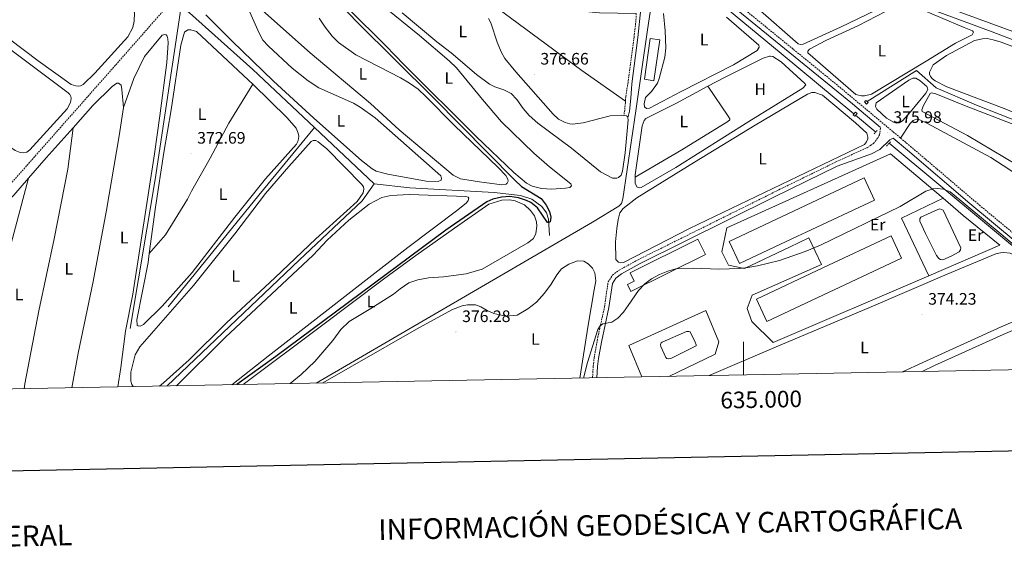
# Model space of a CAD drawing. Units: metres. Extents: x 631241 to 635752, y 4687630 to 4690685.
# Drawn here: x 634564 to 635157, y 4687988 to 4688309 of the extents above; entities that cross this region are included whole.
import ezdxf
from ezdxf.enums import TextEntityAlignment as Align

# ---------------------------------------------------------------- set-up
doc = ezdxf.new("R2010")
doc.units = ezdxf.units.M
doc.header["$MEASUREMENT"] = 0
doc.linetypes.add('TRAZOS', pattern=[0.75, 0.5, -0.25])
doc.linetypes.add('TRAZOSX2', pattern=[1.5, 1, -0.5])
for name, color, linetype, lineweight in [('Carátula', 7, 'Continuous', 5), ('Level 11', 142, 'TRAZOSX2', 13), ('Level 12', 142, 'Continuous', 0), ('Level 13', 5, 'Continuous', 0), ('Level 15', 1, 'Continuous', 0), ('Level 20', 19, 'Continuous', 0), ('Level 21', 19, 'Continuous', 0), ('Level 36', 19, 'Continuous', 40), ('Level 37', 92, 'Continuous', 0), ('Level 4', 36, 'Continuous', 30), ('Level 41', 39, 'Continuous', 0), ('Level 5', 36, 'Continuous', 0), ('Level 51', 142, 'Continuous', 0), ('Level 52', 1, 'Continuous', 13), ('Level 61', 19, 'Continuous', 0), ('Level 63', 7, 'Continuous', 0), ('Level 7', 1, 'Continuous', 0)]:
    doc.layers.add(name, color=color, linetype=linetype, lineweight=lineweight)
doc.styles.add('Arial', font='ARIAL.TTF', dxfattribs={"height": 0.2})

# ---------------------------------------------------------------- blocks, each defined once
blk = doc.blocks.new('5PATER')
at = {"layer": 'Carátula', "linetype": 'Continuous', "lineweight": 5}
h = blk.add_hatch(color=250, dxfattribs=at)
edge = h.paths.add_edge_path()
edge.add_ellipse((0, 0), major_axis=(-1.33, -1.34), ratio=0.999422, start_angle=0, end_angle=360)

msp = doc.modelspace()

# ---------------------------------------------------------------- linework, layer by layer
at = {"layer": 'Level 11', "color": 142, "linetype": 'TRAZOSX2', "lineweight": 13}
msp.add_polyline3d([(634655.74, 4688320.92, 371.37), (634629.17, 4688290.59, 370.6), (634546.49, 4688196.95, 370.28), (634539.14, 4688190.47, 369.95), (634532.37, 4688187.09, 369.95), (634527.52, 4688186.36, 369.95), (634525.57, 4688186.43, 369.92)], dxfattribs=at)
at = {"layer": 'Level 12', "color": 142, "linetype": 'Continuous', "lineweight": 0}
for points in [[(635109.57, 4688180.22, 374.48), (635106.29, 4688187.64, 374.48), (635106.16, 4688189.08, 374.48), (635106.84, 4688190, 374.48), (635116.96, 4688194.71, 374.48), (635118.34, 4688195.05, 374.48), (635120.28, 4688194.23, 374.48), (635130.86, 4688171.56, 374.48), (635130.77, 4688170.38, 374.48), (635129.88, 4688169.09, 374.48), (635125.02, 4688166.44, 374.48), (635120.14, 4688164.33, 374.48), (635118.7, 4688164.36, 374.48), (635117.73, 4688164.98, 374.48), (635116.31, 4688166.88, 374.48), (635109.57, 4688180.22, 374.48)], [(634950.87, 4688114.63, 372.74), (634965.5, 4688120.96, 372.74), (634966.88, 4688121.09, 372.74), (634967.69, 4688120.79, 372.74), (634970.84, 4688114.54, 372.74), (634971.45, 4688113.05, 372.74), (634971.46, 4688112.36, 372.74), (634956.58, 4688104.85, 372.74), (634954.83, 4688104.6, 372.74), (634953.76, 4688104.75, 372.74), (634953.16, 4688105.43, 372.74), (634950.06, 4688112, 372.74), (634949.93, 4688113.28, 372.74), (634950.29, 4688114.09, 372.74), (634950.87, 4688114.63, 372.74)]]:
    msp.add_polyline3d(points, dxfattribs=at)
at = {"layer": 'Level 13', "color": 5, "linetype": 'Continuous', "lineweight": 0, "ltscale": 0.5}
for points in [[(635255.88, 4688453.26, 377.2), (635278.34, 4688426.09, 376.8), (635282.77, 4688419.75, 376.64), (635283.93, 4688417.21, 376.64), (635284.17, 4688415.56, 376.64), (635282.88, 4688413.13, 376.64), (635279.82, 4688411, 376.64), (635195.75, 4688368.36, 375.99), (635120.13, 4688331.26, 375.99), (635115.64, 4688327.93, 375.99), (635112.73, 4688323.34, 375.99), (635111.66, 4688320.55, 375.99), (635111.46, 4688316.75, 375.99), (635112.22, 4688315.7, 375.83), (635149.88, 4688301.7, 375.66), (635211.04, 4688278.17, 375.34), (635293.64, 4688246.67, 375.34), (635321.84, 4688234.88, 375.44)], [(634951.21, 4688416.39, 382.88), (634950.88, 4688411.81, 382.5), (634948.15, 4688345.98, 379.08), (634946.5, 4688332.55, 378.91), (634941.93, 4688303.05, 377.28), (634934.96, 4688254.08, 376.47), (634927.15, 4688200.98, 376.14), (634926.29, 4688198.25, 376.14), (634924.71, 4688196.67, 376.14), (634908.95, 4688187.03, 376.44), (634742.2, 4688089.89, 376.19)], [(634956.74, 4688343.46, 378.44), (635022.69, 4688288.66, 377.14), (635066.42, 4688252.27, 376.71)], [(634630.22, 4688122.85, 372.02), (634645.15, 4688212.61, 371.86), (634660.86, 4688317.07, 371.67)], [(634741.19, 4688244.07, 372.79), (634704.17, 4688278.98, 372.3), (634665.92, 4688313.27, 371.97), (634660.86, 4688317.07, 371.67)], [(635074.37, 4688259.66, 376.26), (635104.22, 4688278.37, 376.26), (635116.04, 4688268, 375.78)], [(635116.04, 4688268, 375.78), (635140.4, 4688257.57, 375.29), (635211.62, 4688229.3, 375.12), (635295.56, 4688196.76, 375.13)], [(635067.44, 4688251.42, 376.7), (635079.61, 4688241.31, 376.59)], [(634653.01, 4688135.97, 372.32), (634707.79, 4688203.32, 372.16), (634741.19, 4688244.07, 372.79)], [(634777.27, 4688210.05, 373.28), (634741.19, 4688244.07, 372.79)], [(635087.7, 4688234.57, 376.51), (635175.14, 4688161.81, 375.67), (635229.13, 4688116.55, 375.51), (635230.44, 4688114.46, 375.51), (635230.88, 4688112.95, 375.51)], [(634652.38, 4688088.18, 373.27), (634732.05, 4688163.96, 373.12), (634770.03, 4688199.78, 373.28), (634777.27, 4688210.05, 373.28)], [(634883.03, 4688178.98, 375.39), (634882.31, 4688188.73, 374.9), (634881.07, 4688192.6, 374.58), (634878.33, 4688196.39, 374.58), (634872.38, 4688200.76, 374.42), (634865.45, 4688203.09, 374.42), (634849.52, 4688204.88, 374.25), (634798.77, 4688207.67, 373.28), (634777.27, 4688210.05, 373.28)]]:
    msp.add_polyline3d(points, dxfattribs=at)
at = {"layer": 'Level 13', "color": 142, "linetype": 'Continuous', "lineweight": 0}
for points in [[(635073.6, 4688260.41, 376.42), (635074.37, 4688259.66, 376.4), (635074.98, 4688259.07, 376.39), (635074.14, 4688258.21, 376.34), (635072.76, 4688259.55, 376.38), (635073.6, 4688260.41, 376.42)], [(635065.92, 4688251.69, 375.96), (635067.34, 4688253.34, 376.21), (635068.34, 4688252.48, 376.18), (635066.93, 4688250.82, 375.95), (635065.92, 4688251.69, 375.96)]]:
    msp.add_polyline3d(points, close=True, dxfattribs=at)
at = {"layer": 'Level 15', "color": 5, "linetype": 'Continuous', "lineweight": 0}
msp.add_polyline3d([(634940.12, 4688273.15, 379.05), (634943.71, 4688297.83, 379.05), (634949.42, 4688296.99, 379.05), (634945.84, 4688272.32, 379.05), (634940.12, 4688273.15, 379.05)], dxfattribs=at)
at = {"layer": 'Level 15', "linetype": 'Continuous', "lineweight": 13}
for points in [[(635037.74, 4688180.94, 378.88), (635032.44, 4688178.43, 378.88), (634997.55, 4688162, 378.88), (634991.26, 4688175.34, 378.88), (635072.58, 4688213.66, 378.88), (635078.87, 4688200.32, 378.88), (635037.74, 4688180.94, 378.88)], [(634931.52, 4688156.5, 379.05), (634972.45, 4688176.79, 378.88), (634977.03, 4688167.53, 378.88), (634931.95, 4688145.19, 377.74), (634929.92, 4688149.29, 377.74), (634934.07, 4688151.34, 379.05), (634931.52, 4688156.5, 379.05)], [(635047.76, 4688159.43, 378.88), (635088.83, 4688178.77, 378.88), (635095.18, 4688165.29, 378.88), (635014.02, 4688127.08, 378.88), (635007.68, 4688140.56, 378.88), (635047.76, 4688159.43, 378.88)]]:
    msp.add_polyline3d(points, dxfattribs=at)
at = {"layer": 'Level 20', "color": 19, "linetype": 'Continuous', "lineweight": 0, "ltscale": 0.5}
for points in [[(635111.56, 4688154.64, 375.03), (635017.87, 4688114.44, 374.81), (635004.9, 4688126.98, 374.81), (635002.15, 4688134.89, 374.81), (635005.05, 4688142.95, 374.81), (635046.84, 4688161.4, 375.63), (635039.35, 4688177.49, 375.63), (635027.63, 4688171.89, 375.3), (635000.56, 4688159.05, 375.14), (634990.81, 4688161.07, 375.14), (634986.94, 4688169.12, 375.14), (634989.9, 4688183.48, 375.3), (635088.46, 4688228.23, 375.3), (635120.22, 4688201.36, 375.18)], [(635111.56, 4688154.64, 375.03), (635095.06, 4688189.44, 375.03), (635120.22, 4688201.36, 375.18)], [(635120.22, 4688201.36, 375.18), (635132.39, 4688191.07, 375.14), (635154.53, 4688173.07, 375.14), (635111.56, 4688154.64, 375.03)], [(634938.71, 4688093.65, 374.69), (634938.67, 4688093.65, 374.69), (634930.77, 4688112.63, 374.2), (634977.29, 4688133.76, 374.69), (634985.09, 4688114.78, 374.69), (634982.81, 4688107.37, 374.69), (634954.98, 4688093.96, 374.69)]]:
    msp.add_polyline3d(points, dxfattribs=at)
at = {"layer": 'Level 21', "color": 19, "linetype": 'TRAZOSX2', "lineweight": 0}
for points in [[(634952.62, 4688423.36, 383.44), (634954.41, 4688420.86, 383.34), (634956.25, 4688416.09, 383.02), (634957.02, 4688411.19, 382.53), (634957.1, 4688409.89, 382.37), (634957.37, 4688404.91, 381.92), (634955.96, 4688369.67, 379.91), (634956.59, 4688361.2, 379.6), (634957.3, 4688357.16, 379.43), (634958.8, 4688353.66, 379.27), (634961.11, 4688349.64, 379.11), (634963.99, 4688346.48, 378.98), (634974.82, 4688336.36, 378.48), (634987.14, 4688326.18, 378.02), (635056.86, 4688269.28, 376.8), (635094.61, 4688237.69, 375.84)], [(634935.28, 4688312.82, 377.52), (634935.04, 4688308.49, 377.52), (634933.89, 4688298.56, 377.36), (634930.28, 4688271.2, 377.35), (634928.92, 4688262.63, 377.19), (634928.74, 4688260, 377.19)], [(634928.74, 4688260, 377.19), (634928.67, 4688258.89, 377.19), (634928.31, 4688254.56, 376.54), (634927.75, 4688251.39, 376.7)], [(634908.88, 4688093.08, 374.35), (634909.32, 4688100.08, 374.58), (634909.88, 4688105.13, 374.56), (634912.08, 4688117.58, 374.9), (634916.12, 4688135.89, 375.26), (634918.3, 4688150.98, 375.07), (634920.95, 4688155.03, 375.23), (634924.94, 4688158.04, 375.07), (634936.33, 4688164.31, 375.07), (635021.89, 4688206.79, 374.98), (635055.21, 4688223.09, 375.24), (635074.55, 4688232, 375.39), (635076.5, 4688233.15, 375.39), (635078.24, 4688234.46, 375.72), (635080.91, 4688237.71, 376.04), (635081.84, 4688239.65, 376.04), (635082.54, 4688243.98, 376.12)], [(635094.61, 4688237.69, 375.84), (635100.58, 4688232.69, 375.69), (635142.1, 4688197.27, 375.18), (635199.2, 4688149.92, 375.04), (635233.75, 4688120.83, 375.04), (635236.62, 4688118.36, 374.95), (635238.69, 4688118.08, 374.95), (635240, 4688118.14, 375.28), (635242.04, 4688118.75, 375.28), (635243.35, 4688119.5, 375.28), (635249.98, 4688126.99, 375.28), (635257.48, 4688137.11, 375.35), (635265.37, 4688149.14, 375.48)]]:
    msp.add_polyline3d(points, dxfattribs=at)
at = {"layer": 'Level 21', "color": 19, "linetype": 'Continuous', "lineweight": 0}
for points in [[(635082.54, 4688243.98, 376.12), (635065.55, 4688258.25, 376.58), (634981.38, 4688327.09, 378.14)], [(634937.91, 4688315.69, 377.69), (634936.23, 4688298.36, 377.36), (634932.53, 4688270.4, 377.34), (634931.92, 4688261.85, 377.34), (634931.2, 4688253.99, 376.53), (634930.17, 4688249.97, 376.7)], [(634911.54, 4688093.13, 374.35), (634911.96, 4688099.85, 374.58), (634912.5, 4688104.75, 374.56), (634914.2, 4688114.6, 374.83), (634918.73, 4688135.42, 375.26), (634920.83, 4688150.02, 375.07), (634922.91, 4688153.19, 375.23), (634926.38, 4688155.81, 375.07), (634937.56, 4688161.96, 375.07), (635018.16, 4688202, 374.94), (635056.34, 4688220.7, 375.24), (635077.1, 4688228.15, 375.24), (635082.02, 4688230.79, 375.73), (635088.11, 4688236.72, 375.73), (635090.12, 4688237.62, 375.92), (635098.68, 4688230.44, 375.69), (635136.38, 4688198.24, 375.2), (635193.47, 4688150.88, 375.04), (635223.14, 4688125.7, 375.04), (635231.44, 4688118.31, 375.04), (635236.86, 4688113.06, 374.87), (635240.08, 4688109.24, 374.88), (635243.74, 4688104.14, 374.75), (635246.55, 4688099.52, 374.76)]]:
    msp.add_polyline3d(points, dxfattribs=at)
at = {"layer": 'Level 21', "color": 1, "linetype": 'TRAZOS', "lineweight": 0}
for points in [[(635078.65, 4688240.21, 375.59), (635080.54, 4688242.37, 375.75)], [(635086.14, 4688232.91, 375.75), (635088.5, 4688235.41, 375.75)]]:
    msp.add_polyline3d(points, dxfattribs=at)
at = {"layer": 'Level 36', "color": 92, "linetype": 'Continuous', "lineweight": 0}
for points in [[(635100.68, 4688325.05, 377.29), (635058.42, 4688304.58, 377.46), (635035.9, 4688294.32, 377.29), (635034.35, 4688294.08, 377.29), (635032.96, 4688294.48, 377.29), (635008.52, 4688315.75, 377.46), (635008.27, 4688317.56, 377.46), (635008.71, 4688320.45, 377.46), (635012.21, 4688324.89, 377.46), (635016.64, 4688327.79, 377.46), (635049.67, 4688344.9, 377.29), (635091.5, 4688365.9, 377.46), (635135.66, 4688387.68, 377.29), (635177.11, 4688408.83, 377.29)], [(634928.74, 4688260, 377.19), (634902.37, 4688278.48, 377.51), (634770.41, 4688376.1, 377.35), (634769.84, 4688378.17, 377.35), (634769.81, 4688379.93, 377.35), (634770.13, 4688382.92, 377.35), (634771.32, 4688384.97, 377.35), (634774.98, 4688388.94, 377.18), (634779.52, 4688391.47, 377.18), (634784.69, 4688391.78, 377.18), (634787.26, 4688391.3, 377.18), (634815.04, 4688375.37, 377.35), (634821.69, 4688370.8, 377.35), (634834.58, 4688360.05, 377.35), (634866.82, 4688331.13, 377.51), (634872.17, 4688327.13, 377.51), (634877.09, 4688323.96, 377.51), (634884.58, 4688320.04, 377.51), (634891.3, 4688317.07, 377.51), (634897.85, 4688315.01, 377.51), (634902.24, 4688314.18, 377.51), (634913.15, 4688313.19, 377.51), (634935.28, 4688312.82, 377.52)], [(634545.57, 4688381.97, 371.97), (634588.01, 4688349.35, 371.81), (634628.86, 4688319.05, 371.81), (634631.46, 4688316.65, 371.81), (634632.7, 4688313.31, 371.64), (634632.48, 4688308.13, 371.64), (634631.74, 4688304.48, 371.48), (634628.7, 4688298.83, 371.48), (634608.83, 4688276.79, 371.48), (634601.91, 4688270.1, 371.48), (634600.22, 4688269.16, 371.48), (634599, 4688268.98, 371.48), (634597.34, 4688269.21, 371.48), (634594.55, 4688270.02, 371.48), (634574.65, 4688284.22, 371.64), (634531.68, 4688316.61, 371.48)], [(634452.01, 4688326.45, 371.07), (634472.75, 4688353.14, 371.4), (634473.65, 4688353.59, 371.4), (634475.15, 4688353.24, 371.4), (634592.8, 4688265.02, 371.07), (634593.78, 4688263.92, 371.07), (634594.44, 4688262.76, 371.07), (634594.62, 4688261.59, 371.07), (634594.13, 4688259.23, 371.07), (634592.12, 4688255.35, 371.07), (634569.58, 4688230.65, 371.07), (634567.84, 4688229.29, 371.07), (634565.98, 4688228.83, 371.07), (634563.79, 4688229, 371.07), (634560.73, 4688230.12, 371.07), (634541.22, 4688243.41, 371.07), (634499.03, 4688274.01, 371.24), (634455.36, 4688306.72, 371.24), (634446.87, 4688312.75, 371.24), (634446.36, 4688314.61, 371.24), (634446.52, 4688317.39, 371.24), (634448.17, 4688320.51, 371.24), (634452.01, 4688326.45, 371.07)], [(635165.18, 4688345.99, 376.23), (635172.58, 4688343.66, 376.23), (635216.43, 4688327.15, 376.23), (635323.22, 4688286.19, 376.72), (635334.02, 4688281.67, 376.72), (635338.88, 4688278.76, 376.56), (635342.36, 4688275.14, 376.56), (635343.03, 4688270.07, 376.56), (635341.59, 4688266.9, 376.56), (635335.39, 4688257.61, 376.4), (635325, 4688243.82, 376.4), (635323.2, 4688242.99, 376.4), (635317.75, 4688243.27, 376.4), (635259.68, 4688264.24, 376.4), (635162.24, 4688302, 376.56), (635127.74, 4688314.61, 376.4), (635122.57, 4688317.51, 376.4), (635121.26, 4688319.3, 376.4), (635121.15, 4688322.82, 376.4), (635121.96, 4688325.24, 376.4), (635125.86, 4688328.51, 376.4), (635159.74, 4688345.53, 376.4)], [(634784.32, 4688293.43, 375.39), (634739.53, 4688338.01, 375.07)], [(634774.74, 4688323.99, 375.07), (634804.59, 4688299.62, 375.23), (634822.54, 4688284.37, 375.39), (634826.94, 4688280.08, 375.39), (634842.56, 4688260.89, 375.39), (634854.01, 4688247.44, 375.56), (634873.46, 4688228.64, 375.56), (634883.01, 4688220.33, 375.56), (634895.9, 4688210.06, 375.56), (634896.13, 4688208.94, 375.56), (634895.25, 4688207.91, 375.56), (634892.58, 4688207.49, 375.72), (634884.11, 4688206.85, 375.72), (634878.07, 4688207.27, 375.72), (634872.5, 4688208.72, 375.56), (634869.1, 4688210.58, 375.56), (634861.46, 4688216.95, 375.56), (634838.7, 4688238.67, 375.56), (634795.15, 4688282.1, 375.39), (634784.32, 4688293.43, 375.39)], [(635110.12, 4688284.15, 376.64), (635076.98, 4688264.26, 376.48), (635072.89, 4688263.17, 376.48), (635071.13, 4688263.15, 376.48), (635067.7, 4688264.05, 376.48), (635038.65, 4688289.08, 376.48), (635038.64, 4688290.04, 376.48), (635039.74, 4688291.29, 376.64), (635049.53, 4688296.58, 376.64), (635069.18, 4688305.56, 376.48), (635090.88, 4688316.93, 376.48), (635094.39, 4688318.21, 376.48), (635096.41, 4688318.51, 376.48), (635099.4, 4688318.3, 376.48), (635104.45, 4688316.46, 376.48), (635132.85, 4688304.34, 376.48), (635137.96, 4688302.45, 376.48), (635138.5, 4688301.66, 376.48), (635137.84, 4688300.04, 376.48), (635127.67, 4688295.01, 376.48), (635110.12, 4688284.15, 376.64)], [(634691.52, 4688296.3, 373.28), (634675.86, 4688311.97, 373.28)], [(634702.2, 4688313.73, 373.28), (634707.82, 4688300.98, 373.28), (634710.19, 4688296.75, 373.28), (634713.46, 4688293.03, 373.28), (634727.85, 4688279.84, 373.44), (634737.38, 4688272.28, 373.44), (634743.86, 4688267.97, 373.44), (634764.85, 4688258.75, 373.28), (634768.89, 4688256.32, 373.44), (634777.92, 4688249.98, 373.28), (634817.42, 4688214.96, 373.44), (634817.77, 4688213.31, 373.6), (634817.57, 4688212.35, 373.6), (634815.78, 4688211.51, 373.6), (634808.51, 4688211.8, 373.6), (634785.49, 4688215.86, 373.6), (634778.52, 4688217.81, 373.44), (634776.09, 4688219.15, 373.44), (634769.7, 4688224.16, 373.6), (634740.95, 4688249.61, 373.44), (634716.63, 4688272.01, 373.44), (634691.52, 4688296.3, 373.28)], [(634738.72, 4688289.01, 374.25), (634708.18, 4688316.25, 374.25)], [(634930.17, 4688249.97, 376.7), (634930.3, 4688248.74, 376.7), (634928.53, 4688228.7, 377.02), (634926.92, 4688217.73, 377.02), (634926.16, 4688215.42, 377.02), (634924.64, 4688214.01, 377.02), (634923.64, 4688213.56, 377.02), (634920.92, 4688213.51, 377.02), (634913.64, 4688217.27, 377.02), (634896.14, 4688231.57, 376.86), (634875.85, 4688246.77, 376.21), (634870.64, 4688251.37, 376.21), (634867.15, 4688255.63, 376.21), (634863.31, 4688261, 376.37), (634859.83, 4688264.67, 376.53), (634855.41, 4688266.89, 376.37), (634849.99, 4688268.55, 376.37), (634846.71, 4688270.2, 376.37), (634838.91, 4688276.13, 376.37), (634823.57, 4688289.09, 376.53), (634815.07, 4688295.7, 376.21), (634794.04, 4688313.25, 376.53)], [(634952.61, 4688302.37, 377.06), (634951.58, 4688312.81, 377.22)], [(634744.05, 4688310.08, 374.25), (634747.67, 4688304.6, 374.25), (634751.98, 4688299.23, 374.25), (634755.79, 4688295.25, 374.25), (634766.28, 4688287.97, 374.25), (634793.06, 4688274.06, 374.25), (634798.45, 4688270.85, 374.42), (634803.7, 4688267.21, 374.42), (634808.37, 4688262.76, 374.25), (634825.5, 4688245.58, 374.42), (634852.07, 4688219.92, 374.58), (634856.53, 4688215.2, 374.58), (634857.85, 4688212.93, 374.58), (634857.93, 4688211.65, 374.58), (634857.47, 4688210.41, 374.58), (634856.9, 4688209.87, 374.58), (634854.13, 4688209.5, 374.58), (634840.7, 4688211.23, 374.58), (634829.35, 4688213.15, 374.58), (634824.83, 4688215.31, 374.58), (634792.36, 4688242.72, 374.58), (634774.99, 4688258.52, 374.58), (634738.72, 4688289.01, 374.25)], [(634846.14, 4688309.73, 376.53), (634847.57, 4688307.25, 376.53), (634851.36, 4688295.58, 376.37), (634853.81, 4688289.81, 376.37), (634855.97, 4688285.68, 376.37), (634862.68, 4688277.64, 376.53), (634885.14, 4688252.12, 376.37), (634888.4, 4688249.19, 376.53), (634892.38, 4688247.13, 376.53), (634895.18, 4688246.28, 376.53), (634896.83, 4688246.15, 376.53), (634903.22, 4688246.85, 376.53), (634919.58, 4688251.21, 376.7), (634926.51, 4688251.55, 376.7), (634927.75, 4688251.39, 376.7)], [(634989.68, 4688310.57, 377.22), (635009.08, 4688293.76, 377.22), (635009.37, 4688292.59, 377.22), (635008.12, 4688290.43, 377.22), (634993.96, 4688281.81, 377.22), (634962.35, 4688265.8, 377.06), (634943.3, 4688255.76, 377.06), (634941.38, 4688255.62, 377.06), (634940.3, 4688256.56, 377.06), (634940, 4688258.37, 377.06), (634940.74, 4688262.23, 377.06), (634944.36, 4688265.81, 377.06), (634948.01, 4688270.79, 377.06), (634949.09, 4688273.58, 377.06), (634952.45, 4688286.4, 377.06), (634953.15, 4688292.18, 377.06), (634952.61, 4688302.37, 377.06)], [(634626.15, 4688256.14, 371.72), (634632.34, 4688273.65, 371.88), (634638.71, 4688286.84, 371.88), (634649.46, 4688299.85, 371.72), (634650.95, 4688300.19, 371.72), (634651.81, 4688300, 371.72), (634652.46, 4688299.16, 371.72), (634652.92, 4688297.51, 371.72), (634652.97, 4688295.06, 371.72), (634652.33, 4688283.25, 371.72), (634648.12, 4688251.1, 372.05), (634644.81, 4688228.15, 372.05), (634631.76, 4688143.54, 372.21), (634627.26, 4688121.26, 372.21), (634624.52, 4688099.38, 372.21), (634622.79, 4688087.62, 372.21)], [(634641.63, 4688168.09, 372.51), (634645.36, 4688196.01, 372.37), (634650.36, 4688229.02, 372.21), (634654.79, 4688254.72, 372.21), (634660.79, 4688293.73, 372.21), (634662.89, 4688301.51, 372.21), (634664.94, 4688302.93, 372.21), (634666.81, 4688302.97, 372.21), (634670.14, 4688302.07, 372.21), (634701.58, 4688272.66, 372.05), (634704.09, 4688270.2, 372.1)], [(635196.57, 4688239.33, 375.9), (635156.95, 4688255.58, 375.9), (635122.45, 4688268.67, 375.9), (635115.5, 4688272.29, 376.07), (635113.82, 4688273.38, 376.23), (635112.62, 4688274.8, 376.23), (635111.96, 4688276.18, 376.23), (635111.94, 4688277.41, 376.23), (635114.32, 4688281.83, 376.23), (635122.34, 4688287.46, 376.23), (635139.22, 4688296.45, 376.07), (635143.9, 4688297.65, 376.07), (635146.84, 4688297.7, 376.07), (635150.43, 4688296.96, 375.9), (635155.31, 4688295.55, 376.07), (635210.6, 4688274.75, 376.23)], [(634978.48, 4688268.94, 376.18), (634988.8, 4688274.47, 376.24), (635011.83, 4688285.91, 376.24), (635015.5, 4688287.09, 376.24), (635016.24, 4688287.15, 376.24), (635017.58, 4688286.8, 376.24), (635022.55, 4688283.74, 376.24), (635036.97, 4688270.53, 376.24), (635037.41, 4688269.78, 376.24), (635035.58, 4688267.78, 376.24), (635003.08, 4688247.74, 376.24), (634959.07, 4688219.87, 376.24), (634938.29, 4688207.83, 376.24), (634937.28, 4688207.65, 376.24), (634936.37, 4688207.8, 376.24), (634935.61, 4688208.32, 376.24), (634934.56, 4688210.49, 376.24), (634934.58, 4688214.06, 376.24)], [(634595.71, 4688243.97, 371.35), (634607.56, 4688257.34, 371.56), (634619.3, 4688268.82, 371.56), (634622.09, 4688270.85, 371.72), (634623.16, 4688270.87, 371.72), (634624.62, 4688269.56, 371.72), (634625.15, 4688267.06, 371.56), (634626.15, 4688256.14, 371.72)], [(634704.09, 4688270.2, 372.1), (634724.78, 4688249.99, 372.54), (634730.24, 4688243.63, 372.7), (634731.52, 4688240.61, 372.7), (634731.77, 4688238.75, 372.7), (634731.69, 4688237.31, 372.7), (634731.29, 4688235.54, 372.7), (634730.36, 4688233.97, 372.7), (634711.8, 4688213.08, 372.7), (634693.23, 4688190.06, 372.86), (634667.6, 4688156.61, 372.7), (634649.4, 4688136.26, 372.7), (634638.13, 4688125.33, 372.86), (634636.23, 4688124.33, 372.86), (634635.06, 4688124.36, 372.86), (634634.3, 4688124.93, 372.7), (634634.08, 4688127.97, 372.7), (634640.91, 4688162.68, 372.54), (634641.63, 4688168.09, 372.51)], [(634641.63, 4688168.09, 372.51), (634651.35, 4688179.37, 372.51), (634664.67, 4688200.8, 372.35), (634667.03, 4688205.59, 372.18), (634678.4, 4688225.55, 372.35), (634689.59, 4688246.78, 372.35), (634704.09, 4688270.2, 372.1)], [(635086.09, 4688249.78, 376.32), (635080.23, 4688255.13, 376.32), (635079.51, 4688256.72, 376.32), (635079.85, 4688258.86, 376.32), (635099.58, 4688272.7, 375.99), (635102.08, 4688273.81, 375.83), (635103.84, 4688273.73, 375.83), (635106.16, 4688272.39, 375.99), (635110.38, 4688268.77, 375.99), (635110.93, 4688267.87, 375.99), (635111.05, 4688267.02, 375.99), (635109.86, 4688264.76, 375.99), (635100.6, 4688253.5, 375.99), (635095.73, 4688248.18, 375.99), (635093.72, 4688246.92, 375.99), (635092.44, 4688246.63, 375.99), (635090.83, 4688247.09, 375.99), (635086.09, 4688249.78, 376.32)], [(635007.01, 4688245.46, 375.43), (635038.41, 4688264.14, 375.75), (635041.01, 4688265.15, 375.75), (635042.83, 4688265.12, 375.75), (635047.61, 4688263.5, 375.75), (635067.49, 4688246.8, 375.59), (635074.16, 4688240.61, 375.75), (635074.89, 4688238.33, 375.75), (635074.86, 4688237.21, 375.75), (635074.14, 4688235.33, 375.75), (635072.83, 4688233.86, 375.75), (634967.27, 4688183.12, 375.43), (634927.46, 4688162.69, 375.26), (634925.6, 4688162.5, 375.26), (634924.47, 4688162.85, 375.26), (634923, 4688164.54, 375.26), (634922.82, 4688175.11, 375.43), (634923.44, 4688183.18, 375.59), (634924.31, 4688188.53, 375.59), (634925.36, 4688192.66, 375.59), (634927.29, 4688195.26, 375.59), (634935.62, 4688201.59, 375.43), (634970.33, 4688223.16, 375.59), (635007.01, 4688245.46, 375.43)], [(634978.48, 4688268.94, 376.18), (634990.74, 4688250.89, 376.18), (634991.62, 4688249.3, 376.18), (634991.69, 4688248.77, 376.18), (634990.37, 4688247.63, 376.18), (634962.63, 4688230.55, 376.18), (634934.58, 4688214.06, 376.24)], [(634934.58, 4688214.06, 376.24), (634934.58, 4688215.46, 376.24), (634938.78, 4688245.16, 376.24), (634940.06, 4688248.33, 376.24), (634941.01, 4688249.42, 376.24), (634959.43, 4688258.75, 376.08), (634978.48, 4688268.94, 376.18)], [(635273.14, 4688161.01, 375.62), (635266.53, 4688163.78, 375.45), (635243.52, 4688176.15, 375.29), (635172.08, 4688217.23, 375.29), (635135.03, 4688239.19, 375.62), (635107.61, 4688253.63, 375.62), (635107.48, 4688254.75, 375.62), (635108.4, 4688257.43, 375.78), (635112.34, 4688264.6, 375.78), (635113.24, 4688264.99, 375.78), (635115.92, 4688264.39, 375.62), (635133.17, 4688257.32, 375.62), (635184.12, 4688237.73, 375.78), (635232.77, 4688218.2, 375.78), (635246.42, 4688212.99, 375.62), (635259.87, 4688207.18, 375.45), (635287.93, 4688196.12, 375.45), (635291.75, 4688194.21, 375.45), (635294.63, 4688192.12, 375.97)], [(634626.15, 4688256.14, 371.72), (634623.53, 4688239.12, 371.72), (634615.88, 4688194.31, 372.05), (634607.76, 4688151.21, 372.05), (634598.8, 4688107.98, 371.72), (634594.97, 4688087.08, 371.72)], [(634927.75, 4688251.39, 376.7), (634929.29, 4688251.18, 376.7), (634929.89, 4688250.71, 376.7), (634930.17, 4688249.97, 376.7)], [(635094.61, 4688237.69, 375.84), (635100.44, 4688246.49, 375.51), (635102.28, 4688248.33, 375.51), (635104.24, 4688249.06, 375.51), (635106.28, 4688248.67, 375.51), (635110.37, 4688246.71, 375.35), (635148.95, 4688226.05, 375.51), (635160.5, 4688218.61, 375.51), (635164.66, 4688215.53, 375.51), (635180.37, 4688205.6, 375.51), (635225.35, 4688178.81, 375.19), (635254.96, 4688160.83, 375.19), (635262.15, 4688155.93, 375.19), (635264.06, 4688153.24, 375.19), (635265.37, 4688149.14, 375.48)], [(634595.71, 4688243.97, 371.35), (634592.6, 4688218.99, 371.35), (634584.25, 4688176.95, 371.35), (634575.08, 4688133.55, 371.19), (634566.72, 4688089.48, 371.35), (634566.26, 4688086.54, 371.36)], [(634568.91, 4688213.56, 371.07), (634579.54, 4688225.71, 371.07), (634595.71, 4688243.97, 371.35)], [(634632.04, 4688087.79, 373.4), (634631.14, 4688089.02, 373.4), (634630.51, 4688091.09, 373.56), (634630.52, 4688096.53, 373.56), (634633.15, 4688106.99, 373.24), (634635.89, 4688111.68, 373.24), (634668.24, 4688148.72, 373.56), (634693.17, 4688179.87, 373.56), (634711.82, 4688204.28, 373.4), (634725.82, 4688220.6, 373.08), (634739.26, 4688235.53, 373.08), (634740.53, 4688236.19, 373.08), (634742.13, 4688236.17, 373.24), (634743.53, 4688235.44, 373.24), (634748.78, 4688231.27, 373.24), (634769.78, 4688209.67, 373.08), (634770.72, 4688208.2, 373.08), (634770.96, 4688206.92, 373.08), (634770.52, 4688204.73, 373.08), (634766.93, 4688199.43, 373.08), (634742.1, 4688176.99, 373.24), (634717.46, 4688153.48, 373.08), (634688.13, 4688126.2, 373.24), (634665.81, 4688104.01, 373.24), (634650.17, 4688090.06, 373.4), (634647.73, 4688088.09, 373.4)], [(634512.72, 4688182.75, 370.75), (634518.35, 4688181.41, 370.75), (634522.94, 4688181.55, 370.91), (634526.72, 4688181.89, 370.91), (634535.48, 4688184.24, 371.07), (634543.67, 4688188.92, 371.07), (634551.03, 4688194.88, 371.07), (634559.94, 4688203.31, 371.07), (634568.91, 4688213.56, 371.07)], [(634536.9, 4688093.22, 371.16), (634544.33, 4688121.85, 371.24), (634568.91, 4688213.56, 371.07)], [(634658.13, 4688088.29, 375.02), (634687.5, 4688117.43, 374.54), (634712.25, 4688140.63, 374.22), (634740.42, 4688167.08, 374.38), (634748.95, 4688176.15, 374.54), (634761.91, 4688188.13, 374.22), (634774.16, 4688197.86, 374.05), (634781.77, 4688201.89, 374.05), (634787.3, 4688203.12, 374.05), (634798.55, 4688203.59, 374.22), (634832.46, 4688202.46, 374.22), (634833.85, 4688202, 374.22), (634834.34, 4688201.43, 374.22), (634833.94, 4688199.98, 374.22), (634832.85, 4688198.57, 374.22), (634827.7, 4688194.37, 374.22), (634797.59, 4688171.72, 374.38), (634713.42, 4688106.17, 374.38), (634691.47, 4688088.93, 374.46)], [(634698.26, 4688089.06, 375.52), (634744.79, 4688123.94, 375.52), (634782.9, 4688152.5, 375.68), (634802.33, 4688166.84, 375.52), (634825.6, 4688183.44, 375.68), (634846.36, 4688197.91, 375.03), (634854.22, 4688200.25, 375.19), (634858.86, 4688200.38, 375.19), (634862.28, 4688199.91, 375.19), (634867.88, 4688197.51, 375.19), (634871.51, 4688194.11, 375.19), (634873.92, 4688190.84, 375.19), (634875.11, 4688187.13, 375.19), (634875.27, 4688184.52, 375.19), (634874.71, 4688180.13, 375.19), (634873.27, 4688177.06, 375.19), (634869.96, 4688174.49, 375.19), (634842.39, 4688158.67, 375.19), (634832.68, 4688155.71, 375.19), (634819.11, 4688153.97, 375.19), (634809.94, 4688153.32, 375.36), (634803.61, 4688152.19, 375.36), (634798.2, 4688150.33, 375.19), (634792.88, 4688146.81, 375.36), (634788.99, 4688143.59, 375.36), (634775.22, 4688134.85, 375.52), (634762.24, 4688127.14, 375.52), (634757.1, 4688122.3, 375.52), (634752.26, 4688115.59, 375.52), (634741.5, 4688102.96, 375.52), (634733.27, 4688095.07, 375.52), (634726.51, 4688089.59, 375.52)], [(634746.28, 4688089.97, 376.33), (634764.13, 4688100.31, 376.12), (634804.2, 4688123.3, 376.12), (634824.44, 4688134.24, 375.96), (634830.32, 4688136.54, 376.12), (634833.51, 4688137.13, 376.12), (634838.32, 4688137.06, 376.12), (634841.59, 4688135.84, 376.12), (634845.37, 4688133.67, 376.12), (634849.3, 4688131.93, 376.28), (634856.58, 4688130.3, 376.44), (634863.4, 4688130.91, 376.28), (634869.79, 4688134.65, 376.28), (634875.05, 4688138.81, 376.12), (634880.02, 4688144.18, 376.61), (634883.97, 4688149.65, 376.12), (634887.29, 4688155.2, 375.63), (634890.16, 4688158.73, 375.63), (634894.64, 4688161.69, 375.63), (634899.78, 4688163.6, 375.63), (634903.68, 4688163.35, 375.47), (634906.27, 4688161.8, 375.47), (634908.88, 4688159.29, 375.63), (634910.37, 4688156.33, 375.47), (634910.78, 4688151.64, 375.47), (634909.97, 4688146.18, 375.63), (634906.2, 4688124.92, 375.47), (634901.24, 4688092.93, 375.2)], [(634979.15, 4688094.42, 374.29), (635019.59, 4688111.86, 374.29), (635075.53, 4688135.22, 374.29), (635122.6, 4688155.51, 374.29), (635152.08, 4688167.8, 374.29), (635154.85, 4688168.44, 374.29), (635156.87, 4688168.63, 374.29), (635160.67, 4688168.27, 374.29), (635162.23, 4688167.55, 374.29), (635165.2, 4688165.3, 374.29), (635175.64, 4688157.31, 374.29), (635189.09, 4688145.31, 374.29), (635191.48, 4688143.05, 374.12), (635191.99, 4688141.25, 374.12), (635191.79, 4688140.5, 374.12), (635183, 4688135.76, 374.12), (635155.33, 4688123.81, 373.96), (635108.07, 4688102.35, 374.12), (635095.72, 4688096.64, 374.08)], [(635107.52, 4688096.87, 373.93), (635115.15, 4688100.44, 373.96), (635156.42, 4688119.29, 374.12), (635189.98, 4688133.63, 373.96), (635193.11, 4688134.59, 373.8), (635196.85, 4688134.39, 373.8), (635199.7, 4688133.53, 373.8), (635211.1, 4688125.82, 373.96), (635225.15, 4688112.23, 373.8), (635225.22, 4688111.27, 373.8), (635224.5, 4688110.03, 373.8), (635216.82, 4688105.78, 373.8), (635201.65, 4688098.66, 373.8)]]:
    msp.add_polyline3d(points, dxfattribs=at)
at = {"layer": 'Level 4', "color": 36, "linetype": 'Continuous', "lineweight": 30}
for points in [[(634735.5, 4688340.65, 375), (634767.28, 4688307.47, 375), (634813.06, 4688261.94, 375), (634861.99, 4688212.3, 375), (634866.12, 4688208.54, 375), (634878, 4688201.18, 375), (634881.03, 4688197.21, 375), (634883, 4688193.32, 375), (634883.7, 4688190.03, 375), (634883.38, 4688187.25, 375), (634882.53, 4688186.8, 375), (634881.68, 4688186.84, 375), (634875.64, 4688195.69, 375), (634871.71, 4688198.77, 375), (634869, 4688200.05, 375), (634864.26, 4688201.65, 375)], [(634864.26, 4688201.65, 375), (634858.98, 4688202.37, 375), (634853.99, 4688202.07, 375), (634848.72, 4688200.91, 375), (634845.11, 4688199.24, 375), (634820.45, 4688182.05, 375), (634717.87, 4688106, 375), (634694.37, 4688088.98, 375)]]:
    msp.add_polyline3d(points, dxfattribs=at)
at = {"layer": 'Level 5', "color": 36, "linetype": 'Continuous', "lineweight": 0}
msp.add_polyline3d([(634903.48, 4688092.97, 375), (634905.87, 4688102.37, 375), (634912.01, 4688122.16, 375), (634913.47, 4688124.53, 375), (634915.05, 4688125.63, 375), (634920.48, 4688126.68, 375), (634924.12, 4688128.99, 375), (634927.48, 4688132.75, 375), (634930.47, 4688136.71, 375), (634936.65, 4688145.71, 375), (634940.48, 4688149.82, 375), (634944.52, 4688152.82, 375), (634949.26, 4688155.31, 375), (634954.35, 4688157.37, 375), (634959.18, 4688158.84, 375), (634969.78, 4688159.32, 375), (634985.11, 4688158.63, 375), (634997.52, 4688159.06, 375), (635002.49, 4688159.53, 375), (635008.41, 4688160.6, 375), (635021.67, 4688163.89, 375), (635036.98, 4688169.22, 375), (635046.23, 4688173.01, 375), (635094.44, 4688196.36, 375), (635109.92, 4688205.75, 375), (635114.22, 4688207.05, 375), (635116.68, 4688207.36, 375), (635120.42, 4688206.83, 375), (635124.4, 4688205.25, 375), (635155.26, 4688179.75, 375), (635223.61, 4688121.84, 375)], dxfattribs=at)
at = {"layer": 'Level 51', "color": 142, "linetype": 'Continuous', "lineweight": 0}
for points in [[(635109.57, 4688180.22, 374.48), (635106.29, 4688187.64, 374.48), (635106.16, 4688189.08, 374.48), (635106.84, 4688190, 374.48), (635116.96, 4688194.71, 374.48), (635118.34, 4688195.05, 374.48), (635120.28, 4688194.23, 374.48), (635130.86, 4688171.56, 374.48), (635130.77, 4688170.38, 374.48), (635129.88, 4688169.09, 374.48), (635125.02, 4688166.44, 374.48), (635120.14, 4688164.33, 374.48), (635118.7, 4688164.36, 374.48), (635117.73, 4688164.98, 374.48), (635116.31, 4688166.88, 374.48), (635109.57, 4688180.22, 374.48)], [(634950.87, 4688114.63, 372.74), (634965.5, 4688120.96, 372.74), (634966.88, 4688121.09, 372.74), (634967.69, 4688120.79, 372.74), (634970.84, 4688114.54, 372.74), (634971.45, 4688113.05, 372.74), (634971.46, 4688112.36, 372.74), (634956.58, 4688104.85, 372.74), (634954.83, 4688104.6, 372.74), (634953.76, 4688104.75, 372.74), (634953.16, 4688105.43, 372.74), (634950.06, 4688112, 372.74), (634949.93, 4688113.28, 372.74), (634950.29, 4688114.09, 372.74), (634950.87, 4688114.63, 372.74)]]:
    msp.add_polyline3d(points, close=True, dxfattribs=at)
at = {"layer": 'Level 52', "color": 5, "linetype": 'Continuous', "lineweight": 0}
msp.add_polyline3d([(634940.12, 4688273.15, 379.05), (634943.71, 4688297.83, 379.05), (634949.42, 4688296.99, 379.05), (634945.84, 4688272.32, 379.05), (634940.12, 4688273.15, 379.05)], close=True, dxfattribs=at)
at = {"layer": 'Level 52', "color": 1, "linetype": 'Continuous', "lineweight": 13}
for points in [[(635037.74, 4688180.94, 378.88), (635032.44, 4688178.43, 378.88), (634997.55, 4688162, 378.88), (634991.26, 4688175.34, 378.88), (635072.58, 4688213.66, 378.88), (635078.87, 4688200.32, 378.88), (635037.74, 4688180.94, 378.88)], [(634931.52, 4688156.5, 379.05), (634972.45, 4688176.79, 378.88), (634977.03, 4688167.53, 378.88), (634931.95, 4688145.19, 377.74), (634929.92, 4688149.29, 377.74), (634934.07, 4688151.34, 379.05), (634931.52, 4688156.5, 379.05)], [(635047.76, 4688159.43, 378.88), (635088.83, 4688178.77, 378.88), (635095.18, 4688165.29, 378.88), (635014.02, 4688127.08, 378.88), (635007.68, 4688140.56, 378.88), (635047.76, 4688159.43, 378.88)]]:
    msp.add_polyline3d(points, close=True, dxfattribs=at)
at = {"layer": 'Level 61', "color": 19, "linetype": 'Continuous', "lineweight": 0}
msp.add_lwpolyline([(632158.47, 4688040.58), (632114.82, 4690353.8), (635546.62, 4690419.36), (635591.39, 4688106.1), (632158.47, 4688040.58)], close=True, dxfattribs=at)
at = {"layer": 'Level 63', "linetype": 'Continuous', "lineweight": 30}
msp.add_lwpolyline([(632050.5, 4690402.53), (632098.62, 4687988.01), (635652.91, 4688058.85), (635604.85, 4690470.37), (632050.5, 4690402.53)], dxfattribs=at)
at = {"layer": 'Level 63', "linetype": 'Continuous', "lineweight": 0}
msp.add_lwpolyline([(635000, 4688094.81), (635000, 4688114.81)], dxfattribs=at)

# ---------------------------------------------------------------- block references
at = {"layer": 'Level 7', "color": 19, "linetype": 'Continuous', "lineweight": 0, "xscale": 0.09999983015004542, "yscale": 0.09999983015004542}
for p in [(634873.7, 4688276.09, 376.67), (635086.5, 4688240.92, 375.98), (634666.79, 4688228.39, 372.7), (635107.46, 4688131.27, 374.24), (634826.53, 4688120.78, 376.28)]:
    msp.add_blockref('5PATER', p, dxfattribs=at)

# ---------------------------------------------------------------- texts
at = {"layer": 'Level 37', "color": 92, "linetype": 'Continuous', "lineweight": 0, "style": 'Arial'}
for s, p in [('L', (634830.67, 4688301.94, 376.38)), ('L', (634976.21, 4688297.08, 377.15)), ('L', (635083.39, 4688290.42, 376.52)), ('L', (634770.47, 4688276.39, 374.36)), ('L', (634822.27, 4688273.93, 375.42)), ('H', (635010.03, 4688267.21, 376.24)), ('L', (635097.64, 4688259.78, 376.05)), ('L', (634673.45, 4688252.05, 372.26)), ('L', (634757.17, 4688248.13, 373.46)), ('L', (634963.93, 4688247.64, 376.12)), ('L', (635011.38, 4688225.27, 375.5)), ('L', (634686.13, 4688203.89, 372.6)), ('Er', (635080.85, 4688185.48, 374.97)), ('L', (634626.48, 4688177.65, 372.1)), ('Er', (635139.79, 4688179.16, 374.55)), ('L', (634593.15, 4688158.89, 371.6)), ('L', (634693.77, 4688154.51, 373.36)), ('L', (634563.13, 4688143.34, 371.28)), ('L', (634775.38, 4688139.1, 375.58)), ('L', (634728.38, 4688135.35, 374.29)), ('L', (634874.42, 4688116.52, 375.98)), ('L', (635072.85, 4688111.41, 374.14))]:
    msp.add_text(s, height=7, dxfattribs=at).set_placement(p, align=Align.MIDDLE_CENTER)
at = {"layer": 'Level 41', "color": 19, "linetype": 'Continuous', "lineweight": 0, "style": 'Arial'}
for s, p in [('376.66', (634877.45, 4688279.84, 376.67)), ('375.98', (635090.25, 4688244.67, 375.98)), ('372.69', (634670.54, 4688232.15, 372.7)), ('374.23', (635111.22, 4688135.02, 374.24)), ('376.28', (634830.28, 4688124.53, 376.28))]:
    msp.add_text(s, height=7, dxfattribs=at).set_placement(p, align=Align.BOTTOM_LEFT)
at = {"layer": 'Level 63', "linetype": 'Continuous', "lineweight": 0, "style": 'Arial'}
msp.add_text('635.000', height=10, rotation=1.09347, dxfattribs=at).set_placement((635010.46, 4688085.01), align=Align.TOP_CENTER)
for s, rotation, p in [('INFORMACIÓN GEODÉSICA Y CARTOGRÁFICA', 1.09391, (634955.69, 4688004.88)), ('INFORMACIÓN GENERAL', 1.27626, (634498.34, 4687996.2))]:
    msp.add_text(s, height=12.4999, rotation=rotation, dxfattribs=at).set_placement(p, align=Align.MIDDLE_CENTER)

doc.saveas('drawing.dxf')
